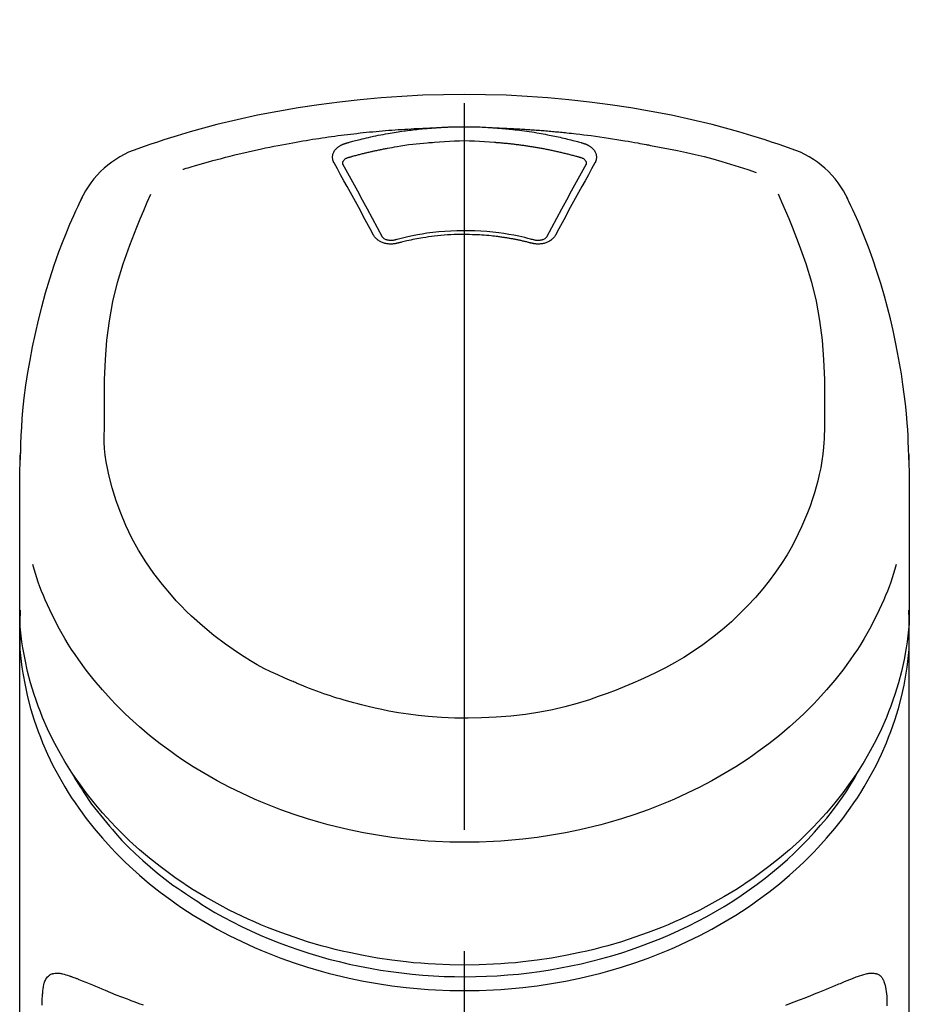
# Model space of a CAD drawing. Extents: x 0 to 26473, y -33073 to -24203.
# Drawn here: x 3329 to 3375, y -29832 to -29782 of the extents above; entities that cross this region are included whole.
import ezdxf

# ---------------------------------------------------------------- set-up
doc = ezdxf.new("R2010")
doc.units = 0
doc.header["$LTSCALE"] = 50
doc.header["$MEASUREMENT"] = 0
doc.linetypes.add('CENTER2', pattern=[1.125, 0.75, -0.125, 0.125, -0.125])
doc.layers.add('150-機器', color=8, linetype='CONTINUOUS')

# ---------------------------------------------------------------- blocks, each defined once
blk = doc.blocks.new('F402_S')
at = {"layer": '150-機器', "color": 161, "linetype": 'CENTER2'}
blk.add_line((0, -72.081), (0, 259.906), dxfattribs=at)
at = {"layer": '150-機器', "color": 13, "linetype": 'Continuous'}
for points in [[(16.86, 244.316), (16.523, 244.431), (16.186, 244.545), (15.849, 244.658), (15.511, 244.769), (14.833, 244.983), (14.152, 245.187), (13.468, 245.38), (12.781, 245.562), (11.738, 245.815), (10.689, 246.041), (9.634, 246.242), (8.575, 246.423), (7.511, 246.584), (6.445, 246.724), (5.376, 246.843), (4.305, 246.941), (3.23, 247.017), (2.154, 247.071), (1.077, 247.103), (0, 247.114), (-1.077, 247.103), (-2.154, 247.071), (-3.23, 247.017), (-4.305, 246.941), (-5.376, 246.843), (-6.445, 246.724), (-7.511, 246.584), (-8.575, 246.423), (-9.634, 246.242), (-10.689, 246.04), (-11.738, 245.815), (-12.781, 245.562), (-13.468, 245.38), (-14.152, 245.187), (-14.833, 244.983), (-15.511, 244.769), (-15.849, 244.658), (-16.186, 244.545), (-16.523, 244.431), (-16.86, 244.316)], [(-14.531, 243.255), (-14.489, 243.268), (-14.447, 243.281), (-14.405, 243.294), (-14.363, 243.306), (-14.257, 243.338), (-14.151, 243.37), (-14.045, 243.402), (-13.939, 243.434), (-13.757, 243.487), (-13.575, 243.539), (-13.393, 243.59), (-13.211, 243.641), (-12.99, 243.701), (-12.769, 243.761), (-12.547, 243.819), (-12.325, 243.876), (-12.092, 243.935), (-11.859, 243.993), (-11.625, 244.05), (-11.391, 244.105), (-11.162, 244.158), (-10.933, 244.21), (-10.704, 244.261), (-10.475, 244.31), (-10.262, 244.356), (-10.049, 244.4), (-9.836, 244.443), (-9.623, 244.485), (-9.432, 244.522), (-9.241, 244.558), (-9.05, 244.594), (-8.859, 244.628), (-8.685, 244.659), (-8.511, 244.69), (-8.337, 244.719), (-8.163, 244.748), (-8, 244.775), (-7.838, 244.801), (-7.675, 244.827), (-7.512, 244.852), (-7.349, 244.876), (-7.186, 244.9), (-7.023, 244.924), (-6.86, 244.946), (-6.696, 244.969), (-6.533, 244.991), (-6.369, 245.012), (-6.206, 245.033), (-6.042, 245.053), (-5.878, 245.072), (-5.715, 245.092), (-5.551, 245.11), (-5.387, 245.128), (-5.223, 245.146), (-5.059, 245.163), (-4.895, 245.179), (-4.73, 245.195), (-4.566, 245.21), (-4.402, 245.225), (-4.237, 245.239), (-4.073, 245.253), (-3.909, 245.266), (-3.744, 245.279), (-3.579, 245.291), (-3.415, 245.302), (-3.25, 245.313), (-3.085, 245.323), (-2.921, 245.333), (-2.756, 245.343), (-2.591, 245.352), (-2.426, 245.361), (-2.262, 245.368), (-2.152, 245.372), (-2.042, 245.376), (-1.932, 245.38), (-1.822, 245.384), (-1.767, 245.386), (-1.712, 245.388), (-1.657, 245.39), (-1.602, 245.392)], [(-6.135, 244.596), (-6.12, 244.6), (-6.106, 244.604), (-6.092, 244.608), (-6.078, 244.612), (-6.044, 244.622), (-6.01, 244.632), (-5.976, 244.641), (-5.941, 244.651), (-5.881, 244.668), (-5.821, 244.684), (-5.761, 244.7), (-5.701, 244.716), (-5.623, 244.736), (-5.545, 244.757), (-5.467, 244.776), (-5.389, 244.796), (-5.28, 244.823), (-5.172, 244.849), (-5.063, 244.875), (-4.955, 244.9), (-4.829, 244.928), (-4.703, 244.956), (-4.577, 244.982), (-4.45, 245.008), (-4.325, 245.033), (-4.199, 245.057), (-4.073, 245.08), (-3.947, 245.103), (-3.84, 245.121), (-3.733, 245.139), (-3.626, 245.157), (-3.519, 245.174), (-3.424, 245.189), (-3.329, 245.203), (-3.233, 245.217), (-3.138, 245.231), (-3.043, 245.244), (-2.947, 245.257), (-2.851, 245.269), (-2.756, 245.281), (-2.66, 245.293), (-2.564, 245.304), (-2.468, 245.314), (-2.372, 245.325), (-2.276, 245.335), (-2.18, 245.345), (-2.084, 245.354), (-1.987, 245.362), (-1.923, 245.367), (-1.859, 245.372), (-1.795, 245.377), (-1.73, 245.382), (-1.698, 245.384), (-1.666, 245.387), (-1.634, 245.389), (-1.602, 245.392)], [(-1.602, 245.392), (-1.585, 245.393), (-1.569, 245.394), (-1.552, 245.395), (-1.535, 245.396), (-1.502, 245.399), (-1.469, 245.401), (-1.436, 245.404), (-1.403, 245.406), (-1.353, 245.409), (-1.303, 245.412), (-1.253, 245.415), (-1.203, 245.418), (-1.153, 245.421), (-1.103, 245.423), (-1.053, 245.426), (-1.003, 245.428), (-0.953, 245.431), (-0.903, 245.433), (-0.853, 245.435), (-0.803, 245.437), (-0.753, 245.438), (-0.703, 245.44), (-0.653, 245.442), (-0.603, 245.443), (-0.552, 245.444), (-0.502, 245.446), (-0.452, 245.447), (-0.402, 245.448), (-0.352, 245.449), (-0.301, 245.449), (-0.251, 245.45), (-0.201, 245.451), (-0.134, 245.451), (-0.067, 245.452), (0, 245.452), (0.067, 245.452), (0.151, 245.452), (0.235, 245.451), (0.318, 245.45), (0.402, 245.449), (0.502, 245.447), (0.603, 245.444), (0.703, 245.441), (0.803, 245.437), (0.903, 245.434), (1.003, 245.43), (1.103, 245.425), (1.203, 245.419), (1.27, 245.415), (1.336, 245.41), (1.403, 245.406), (1.469, 245.401), (1.502, 245.399), (1.536, 245.396), (1.569, 245.394), (1.602, 245.392)], [(1.602, 245.392), (1.617, 245.391), (1.632, 245.389), (1.647, 245.388), (1.662, 245.387), (1.698, 245.385), (1.734, 245.382), (1.77, 245.379), (1.806, 245.377), (1.869, 245.372), (1.932, 245.366), (1.995, 245.361), (2.058, 245.355), (2.139, 245.348), (2.22, 245.34), (2.302, 245.332), (2.383, 245.324), (2.495, 245.312), (2.607, 245.299), (2.719, 245.286), (2.83, 245.273), (2.959, 245.256), (3.088, 245.239), (3.216, 245.221), (3.344, 245.202), (3.471, 245.183), (3.598, 245.162), (3.725, 245.141), (3.851, 245.119), (3.958, 245.101), (4.064, 245.081), (4.17, 245.061), (4.277, 245.041), (4.371, 245.023), (4.465, 245.004), (4.559, 244.985), (4.653, 244.965), (4.746, 244.945), (4.84, 244.925), (4.933, 244.904), (5.027, 244.883), (5.12, 244.861), (5.213, 244.839), (5.306, 244.816), (5.398, 244.794), (5.491, 244.771), (5.584, 244.747), (5.676, 244.724), (5.768, 244.699), (5.829, 244.682), (5.89, 244.665), (5.951, 244.648), (6.012, 244.631), (6.043, 244.622), (6.074, 244.613), (6.104, 244.605), (6.135, 244.596)], [(1.602, 245.392), (1.63, 245.391), (1.658, 245.39), (1.686, 245.389), (1.714, 245.388), (1.77, 245.386), (1.826, 245.384), (1.882, 245.382), (1.938, 245.38), (2.022, 245.377), (2.106, 245.374), (2.19, 245.37), (2.274, 245.366), (2.357, 245.362), (2.441, 245.358), (2.525, 245.354), (2.609, 245.35), (2.693, 245.345), (2.777, 245.341), (2.861, 245.336), (2.945, 245.331), (3.029, 245.326), (3.112, 245.321), (3.196, 245.316), (3.28, 245.31), (3.364, 245.305), (3.448, 245.299), (3.531, 245.293), (3.615, 245.287), (3.699, 245.281), (3.783, 245.275), (3.866, 245.268), (3.95, 245.262), (4.034, 245.255), (4.118, 245.248), (4.201, 245.241), (4.285, 245.234), (4.369, 245.227), (4.452, 245.219), (4.536, 245.212), (4.62, 245.204), (4.703, 245.196), (4.787, 245.188), (4.87, 245.18), (4.954, 245.172), (5.037, 245.163), (5.121, 245.155), (5.204, 245.146), (5.288, 245.137), (5.407, 245.125), (5.526, 245.112), (5.646, 245.099), (5.765, 245.085), (5.959, 245.063), (6.154, 245.04), (6.348, 245.016), (6.543, 244.991), (6.764, 244.962), (6.986, 244.931), (7.208, 244.899), (7.429, 244.866), (7.642, 244.833), (7.855, 244.799), (8.067, 244.764), (8.28, 244.729), (8.445, 244.701), (8.61, 244.673), (8.775, 244.644), (8.94, 244.614), (9.05, 244.593), (9.159, 244.572), (9.269, 244.551), (9.379, 244.53), (9.433, 244.519), (9.488, 244.509), (9.543, 244.498), (9.598, 244.488)], [(-6.729, 243.581), (-6.732, 243.586), (-6.735, 243.592), (-6.738, 243.598), (-6.741, 243.604), (-6.747, 243.615), (-6.753, 243.627), (-6.759, 243.638), (-6.764, 243.65), (-6.772, 243.668), (-6.778, 243.686), (-6.783, 243.705), (-6.787, 243.723), (-6.792, 243.742), (-6.795, 243.761), (-6.799, 243.78), (-6.801, 243.799), (-6.804, 243.824), (-6.806, 243.85), (-6.807, 243.875), (-6.806, 243.901), (-6.805, 243.934), (-6.801, 243.966), (-6.796, 243.998), (-6.788, 244.03), (-6.777, 244.069), (-6.762, 244.107), (-6.745, 244.144), (-6.726, 244.179), (-6.703, 244.216), (-6.678, 244.251), (-6.651, 244.284), (-6.621, 244.316), (-6.594, 244.343), (-6.566, 244.368), (-6.537, 244.392), (-6.506, 244.415), (-6.481, 244.433), (-6.455, 244.451), (-6.428, 244.467), (-6.401, 244.483), (-6.38, 244.495), (-6.359, 244.507), (-6.338, 244.518), (-6.317, 244.528), (-6.295, 244.539), (-6.273, 244.549), (-6.251, 244.558), (-6.228, 244.567), (-6.213, 244.572), (-6.197, 244.577), (-6.181, 244.582), (-6.166, 244.587), (-6.158, 244.589), (-6.15, 244.591), (-6.142, 244.594), (-6.135, 244.596)], [(-5.95, 243.879), (-5.934, 243.883), (-5.917, 243.888), (-5.901, 243.893), (-5.885, 243.897), (-5.852, 243.906), (-5.82, 243.916), (-5.788, 243.925), (-5.755, 243.934), (-5.706, 243.947), (-5.658, 243.961), (-5.609, 243.974), (-5.56, 243.987), (-5.511, 244), (-5.462, 244.012), (-5.413, 244.025), (-5.364, 244.038), (-5.315, 244.05), (-5.266, 244.062), (-5.216, 244.075), (-5.167, 244.087), (-5.118, 244.099), (-5.069, 244.11), (-5.02, 244.122), (-4.97, 244.134), (-4.921, 244.145), (-4.872, 244.157), (-4.823, 244.168), (-4.773, 244.179), (-4.724, 244.19), (-4.674, 244.201), (-4.625, 244.212), (-4.575, 244.223), (-4.526, 244.233), (-4.476, 244.243), (-4.427, 244.254), (-4.377, 244.264), (-4.328, 244.274), (-4.278, 244.284), (-4.229, 244.294), (-4.179, 244.304), (-4.129, 244.313), (-4.08, 244.323), (-4.03, 244.332), (-3.98, 244.341), (-3.855, 244.365), (-3.73, 244.387), (-3.605, 244.41), (-3.48, 244.432), (-3.279, 244.465), (-3.077, 244.497), (-2.876, 244.526), (-2.673, 244.552), (-2.487, 244.573), (-2.3, 244.592), (-2.114, 244.609), (-1.927, 244.624), (-1.834, 244.631), (-1.741, 244.637), (-1.648, 244.644), (-1.555, 244.65), (-1.554, 244.65), (-1.553, 244.65), (-1.552, 244.65), (-1.551, 244.65)], [(-1.553, 244.65), (-1.296, 244.672), (-1.038, 244.692), (-0.78, 244.71), (-0.521, 244.723), (-0.261, 244.731), (0, 244.734), (0.261, 244.731), (0.522, 244.723), (0.78, 244.71), (1.038, 244.692), (1.296, 244.672), (1.554, 244.65)], [(1.554, 244.65), (1.571, 244.649), (1.589, 244.648), (1.607, 244.646), (1.625, 244.645), (1.66, 244.642), (1.696, 244.64), (1.732, 244.637), (1.767, 244.635), (1.821, 244.63), (1.874, 244.626), (1.928, 244.621), (1.981, 244.616), (2.034, 244.611), (2.087, 244.606), (2.141, 244.601), (2.194, 244.596), (2.247, 244.59), (2.301, 244.585), (2.354, 244.579), (2.407, 244.573), (2.46, 244.567), (2.513, 244.561), (2.566, 244.555), (2.62, 244.549), (2.673, 244.542), (2.726, 244.536), (2.779, 244.529), (2.832, 244.522), (2.885, 244.515), (2.938, 244.508), (2.991, 244.501), (3.044, 244.494), (3.096, 244.486), (3.149, 244.479), (3.202, 244.471), (3.255, 244.463), (3.308, 244.455), (3.36, 244.447), (3.413, 244.439), (3.466, 244.43), (3.518, 244.422), (3.571, 244.413), (3.624, 244.404), (3.676, 244.396), (3.729, 244.386), (3.781, 244.377), (3.834, 244.368), (3.886, 244.359), (3.938, 244.349), (3.991, 244.339), (4.043, 244.33), (4.095, 244.32), (4.148, 244.31), (4.2, 244.3), (4.252, 244.289), (4.304, 244.279), (4.356, 244.268), (4.408, 244.258), (4.46, 244.247), (4.512, 244.236), (4.564, 244.225), (4.616, 244.214), (4.668, 244.202), (4.72, 244.191), (4.772, 244.179), (4.823, 244.168), (4.875, 244.156), (4.927, 244.144), (4.978, 244.132), (5.03, 244.12), (5.081, 244.108), (5.133, 244.095), (5.184, 244.083), (5.236, 244.07), (5.287, 244.057), (5.338, 244.044), (5.39, 244.031), (5.441, 244.018), (5.492, 244.005), (5.543, 243.991), (5.594, 243.978), (5.645, 243.964), (5.696, 243.95), (5.747, 243.936), (5.781, 243.927), (5.815, 243.917), (5.848, 243.908), (5.882, 243.898), (5.899, 243.893), (5.916, 243.888), (5.933, 243.884), (5.95, 243.879)], [(6.135, 244.596), (6.14, 244.595), (6.145, 244.593), (6.15, 244.592), (6.155, 244.59), (6.166, 244.587), (6.176, 244.584), (6.186, 244.581), (6.197, 244.577), (6.212, 244.572), (6.227, 244.566), (6.242, 244.56), (6.257, 244.554), (6.275, 244.547), (6.292, 244.539), (6.309, 244.532), (6.326, 244.524), (6.345, 244.514), (6.364, 244.504), (6.383, 244.494), (6.401, 244.483), (6.428, 244.467), (6.455, 244.451), (6.481, 244.433), (6.506, 244.415), (6.537, 244.392), (6.566, 244.368), (6.594, 244.343), (6.621, 244.316), (6.651, 244.284), (6.678, 244.251), (6.703, 244.216), (6.726, 244.18), (6.745, 244.144), (6.762, 244.107), (6.777, 244.069), (6.788, 244.03), (6.796, 243.998), (6.801, 243.966), (6.805, 243.934), (6.807, 243.901), (6.807, 243.875), (6.806, 243.85), (6.804, 243.824), (6.801, 243.799), (6.799, 243.78), (6.795, 243.761), (6.792, 243.742), (6.787, 243.723), (6.783, 243.705), (6.778, 243.686), (6.772, 243.668), (6.765, 243.65), (6.759, 243.638), (6.753, 243.627), (6.747, 243.615), (6.741, 243.604), (6.738, 243.598), (6.735, 243.592), (6.732, 243.586), (6.729, 243.581)], [(9.598, 244.488), (10.061, 244.402), (10.524, 244.314), (10.987, 244.223), (11.448, 244.125), (11.907, 244.02), (12.365, 243.907), (12.82, 243.787), (13.273, 243.658), (13.721, 243.523), (14.168, 243.382), (14.613, 243.238), (15.058, 243.091)], [(-6.284, 243.538), (-6.284, 243.539), (-6.284, 243.54), (-6.284, 243.541), (-6.284, 243.542), (-6.284, 243.553), (-6.284, 243.564), (-6.284, 243.575), (-6.284, 243.587), (-6.281, 243.611), (-6.275, 243.635), (-6.267, 243.658), (-6.256, 243.681), (-6.233, 243.717), (-6.204, 243.75), (-6.172, 243.779), (-6.136, 243.804), (-6.107, 243.821), (-6.077, 243.836), (-6.046, 243.849), (-6.014, 243.86), (-5.998, 243.865), (-5.982, 243.87), (-5.966, 243.875), (-5.95, 243.879)], [(5.95, 243.879), (5.966, 243.875), (5.982, 243.87), (5.998, 243.865), (6.014, 243.86), (6.046, 243.849), (6.077, 243.836), (6.107, 243.821), (6.136, 243.804), (6.172, 243.779), (6.204, 243.75), (6.233, 243.717), (6.256, 243.681), (6.266, 243.658), (6.275, 243.635), (6.281, 243.611), (6.284, 243.587), (6.284, 243.575), (6.284, 243.564), (6.284, 243.553), (6.284, 243.542), (6.284, 243.541), (6.284, 243.54), (6.284, 243.539), (6.284, 243.538)], [(-4.695, 239.863), (-4.864, 240.178), (-5.034, 240.493), (-5.204, 240.808), (-5.374, 241.123), (-5.543, 241.433), (-5.712, 241.743), (-5.882, 242.053), (-6.053, 242.362), (-6.221, 242.667), (-6.39, 242.972), (-6.56, 243.276), (-6.729, 243.581)], [(-6.278, 243.505), (-6.28, 243.514), (-6.281, 243.523), (-6.283, 243.531), (-6.284, 243.54)], [(-4.228, 239.761), (-4.484, 240.239), (-4.741, 240.717), (-4.998, 241.194), (-5.257, 241.67), (-5.512, 242.133), (-5.768, 242.594), (-6.025, 243.056), (-6.283, 243.516)], [(6.283, 243.516), (6.025, 243.056), (5.768, 242.594), (5.512, 242.133), (5.257, 241.67), (4.998, 241.194), (4.741, 240.717), (4.484, 240.239), (4.228, 239.761)], [(6.729, 243.581), (6.56, 243.276), (6.39, 242.972), (6.221, 242.667), (6.053, 242.362), (5.882, 242.053), (5.712, 241.743), (5.543, 241.433), (5.374, 241.123), (5.204, 240.808), (5.034, 240.493), (4.864, 240.178), (4.695, 239.863)], [(6.284, 243.54), (6.283, 243.531), (6.281, 243.522), (6.28, 243.514), (6.278, 243.505)], [(-19.735, 241.808), (-19.847, 241.572), (-19.958, 241.336), (-20.068, 241.099), (-20.177, 240.861), (-20.381, 240.398), (-20.578, 239.931), (-20.766, 239.461), (-20.946, 238.987), (-21.194, 238.287), (-21.422, 237.58), (-21.634, 236.867), (-21.83, 236.15), (-22.001, 235.47), (-22.158, 234.788), (-22.303, 234.103), (-22.434, 233.415), (-22.546, 232.766), (-22.646, 232.115), (-22.731, 231.462), (-22.8, 230.808), (-22.836, 230.38), (-22.865, 229.952), (-22.888, 229.523), (-22.905, 229.095), (-22.912, 228.887), (-22.918, 228.68), (-22.923, 228.472), (-22.927, 228.265)], [(-18.571, 230.205), (-18.578, 230.754), (-18.582, 231.304), (-18.581, 231.854), (-18.573, 232.404), (-18.532, 233.42), (-18.45, 234.434), (-18.322, 235.442), (-18.139, 236.441), (-17.899, 237.419), (-17.609, 238.383), (-17.276, 239.336), (-16.91, 240.276), (-16.734, 240.703), (-16.554, 241.129), (-16.371, 241.553), (-16.187, 241.977)], [(16.179, 241.997), (16.364, 241.571), (16.547, 241.146), (16.729, 240.718), (16.906, 240.289), (17.273, 239.348), (17.606, 238.394), (17.898, 237.428), (18.138, 236.448), (18.321, 235.448), (18.45, 234.438), (18.532, 233.422), (18.573, 232.404), (18.581, 231.854), (18.582, 231.304), (18.578, 230.754), (18.571, 230.205)], [(22.928, 228.266), (22.924, 228.417), (22.92, 228.568), (22.916, 228.719), (22.912, 228.87), (22.9, 229.19), (22.885, 229.511), (22.867, 229.831), (22.845, 230.152), (22.803, 230.652), (22.751, 231.152), (22.69, 231.651), (22.622, 232.149), (22.54, 232.699), (22.449, 233.248), (22.35, 233.796), (22.242, 234.342), (22.112, 234.939), (21.973, 235.533), (21.822, 236.125), (21.663, 236.715), (21.478, 237.354), (21.281, 237.989), (21.07, 238.619), (20.843, 239.244), (20.678, 239.673), (20.505, 240.098), (20.326, 240.521), (20.139, 240.941), (20.04, 241.158), (19.939, 241.375), (19.837, 241.592), (19.735, 241.808)], [(-3.464, 239.44), (-3.471, 239.438), (-3.479, 239.437), (-3.486, 239.435), (-3.493, 239.433), (-3.508, 239.43), (-3.523, 239.426), (-3.537, 239.422), (-3.552, 239.419), (-3.582, 239.413), (-3.613, 239.409), (-3.643, 239.405), (-3.674, 239.402), (-3.713, 239.399), (-3.752, 239.396), (-3.791, 239.395), (-3.83, 239.396), (-3.877, 239.398), (-3.923, 239.402), (-3.97, 239.407), (-4.016, 239.415), (-4.061, 239.423), (-4.106, 239.434), (-4.15, 239.446), (-4.194, 239.46), (-4.236, 239.475), (-4.277, 239.492), (-4.317, 239.511), (-4.356, 239.532), (-4.393, 239.553), (-4.429, 239.575), (-4.464, 239.599), (-4.497, 239.625), (-4.523, 239.647), (-4.547, 239.67), (-4.571, 239.694), (-4.594, 239.718), (-4.611, 239.738), (-4.628, 239.757), (-4.643, 239.778), (-4.658, 239.799), (-4.664, 239.81), (-4.67, 239.82), (-4.676, 239.831), (-4.683, 239.842), (-4.686, 239.847), (-4.689, 239.853), (-4.692, 239.858), (-4.695, 239.863)], [(-3.579, 239.608), (-3.589, 239.605), (-3.598, 239.603), (-3.608, 239.6), (-3.617, 239.598), (-3.636, 239.594), (-3.654, 239.59), (-3.673, 239.587), (-3.692, 239.584), (-3.721, 239.581), (-3.749, 239.579), (-3.778, 239.579), (-3.807, 239.58), (-3.834, 239.581), (-3.861, 239.583), (-3.889, 239.587), (-3.916, 239.591), (-3.949, 239.597), (-3.982, 239.604), (-4.014, 239.614), (-4.046, 239.624), (-4.081, 239.639), (-4.114, 239.655), (-4.145, 239.675), (-4.175, 239.697), (-4.191, 239.711), (-4.205, 239.727), (-4.219, 239.743), (-4.23, 239.761), (-4.235, 239.769), (-4.24, 239.778), (-4.244, 239.786), (-4.248, 239.795)], [(3.621, 239.597), (3.569, 239.611), (3.516, 239.625), (3.464, 239.639), (3.411, 239.653), (3.26, 239.692), (3.108, 239.73), (2.955, 239.766), (2.802, 239.8), (2.547, 239.852), (2.29, 239.899), (2.032, 239.94), (1.773, 239.976), (1.465, 240.011), (1.155, 240.04), (0.845, 240.062), (0.535, 240.076), (0.224, 240.084), (-0.088, 240.086), (-0.399, 240.08), (-0.71, 240.069), (-1.02, 240.05), (-1.33, 240.025), (-1.639, 239.993), (-1.947, 239.953), (-2.191, 239.916), (-2.433, 239.874), (-2.675, 239.827), (-2.916, 239.775), (-3.054, 239.742), (-3.192, 239.709), (-3.33, 239.674), (-3.467, 239.638), (-3.506, 239.628), (-3.544, 239.617), (-3.583, 239.607), (-3.621, 239.597)], [(3.464, 239.44), (3.45, 239.444), (3.436, 239.447), (3.422, 239.451), (3.408, 239.455), (3.38, 239.462), (3.352, 239.469), (3.324, 239.476), (3.296, 239.484), (3.254, 239.494), (3.212, 239.504), (3.17, 239.514), (3.128, 239.524), (3.085, 239.534), (3.043, 239.544), (3.001, 239.554), (2.958, 239.563), (2.916, 239.573), (2.874, 239.582), (2.831, 239.591), (2.788, 239.6), (2.746, 239.609), (2.703, 239.617), (2.661, 239.626), (2.618, 239.634), (2.575, 239.642), (2.532, 239.651), (2.489, 239.659), (2.446, 239.666), (2.404, 239.674), (2.361, 239.682), (2.318, 239.689), (2.275, 239.696), (2.231, 239.704), (2.188, 239.711), (2.145, 239.717), (2.102, 239.724), (2.059, 239.731), (2.016, 239.737), (1.972, 239.744), (1.929, 239.75), (1.876, 239.757), (1.823, 239.765), (1.77, 239.772), (1.716, 239.779), (1.629, 239.79), (1.542, 239.8), (1.455, 239.81), (1.368, 239.82), (1.25, 239.832), (1.133, 239.842), (1.015, 239.852), (0.897, 239.86), (0.775, 239.867), (0.653, 239.873), (0.531, 239.878), (0.408, 239.882), (0.262, 239.886), (0.115, 239.888), (-0.032, 239.889), (-0.179, 239.889), (-0.355, 239.887), (-0.53, 239.883), (-0.706, 239.877), (-0.881, 239.867), (-1.053, 239.854), (-1.224, 239.839), (-1.395, 239.821), (-1.565, 239.801), (-1.71, 239.782), (-1.855, 239.763), (-2, 239.742), (-2.144, 239.72), (-2.249, 239.703), (-2.354, 239.685), (-2.459, 239.667), (-2.563, 239.647), (-2.666, 239.627), (-2.769, 239.606), (-2.872, 239.583), (-2.975, 239.561), (-3.045, 239.545), (-3.115, 239.528), (-3.186, 239.512), (-3.256, 239.494), (-3.293, 239.484), (-3.331, 239.475), (-3.369, 239.465), (-3.406, 239.455), (-3.421, 239.451), (-3.435, 239.448), (-3.45, 239.444), (-3.464, 239.44)], [(4.695, 239.863), (4.692, 239.858), (4.689, 239.853), (4.686, 239.847), (4.683, 239.842), (4.676, 239.831), (4.67, 239.82), (4.664, 239.81), (4.658, 239.799), (4.643, 239.778), (4.628, 239.757), (4.611, 239.738), (4.594, 239.718), (4.571, 239.694), (4.547, 239.67), (4.523, 239.647), (4.497, 239.625), (4.464, 239.599), (4.429, 239.575), (4.393, 239.553), (4.356, 239.532), (4.317, 239.511), (4.277, 239.492), (4.236, 239.475), (4.194, 239.46), (4.15, 239.446), (4.106, 239.434), (4.061, 239.423), (4.016, 239.415), (3.97, 239.407), (3.923, 239.402), (3.877, 239.398), (3.83, 239.396), (3.791, 239.395), (3.752, 239.397), (3.713, 239.399), (3.674, 239.402), (3.643, 239.405), (3.613, 239.409), (3.582, 239.413), (3.552, 239.419), (3.537, 239.422), (3.523, 239.426), (3.508, 239.43), (3.493, 239.433), (3.486, 239.435), (3.479, 239.437), (3.471, 239.438), (3.464, 239.44)], [(4.248, 239.795), (4.244, 239.786), (4.24, 239.778), (4.235, 239.769), (4.23, 239.761), (4.219, 239.743), (4.205, 239.727), (4.191, 239.711), (4.175, 239.697), (4.145, 239.675), (4.114, 239.655), (4.081, 239.638), (4.046, 239.624), (4.014, 239.613), (3.982, 239.604), (3.949, 239.597), (3.916, 239.591), (3.889, 239.587), (3.861, 239.583), (3.834, 239.581), (3.807, 239.579), (3.778, 239.579), (3.749, 239.579), (3.721, 239.581), (3.692, 239.584), (3.673, 239.587), (3.654, 239.59), (3.636, 239.594), (3.617, 239.598), (3.608, 239.6), (3.598, 239.603), (3.589, 239.605), (3.579, 239.608)], [(-8.904, 216.854), (-9.272, 217.008), (-9.638, 217.165), (-10.001, 217.329), (-10.358, 217.505), (-10.703, 217.692), (-11.042, 217.891), (-11.376, 218.1), (-11.705, 218.316), (-12.33, 218.751), (-12.937, 219.21), (-13.524, 219.693), (-14.09, 220.202), (-14.359, 220.461), (-14.621, 220.726), (-14.877, 220.998), (-15.127, 221.276), (-15.591, 221.829), (-16.028, 222.403), (-16.437, 222.997), (-16.818, 223.611), (-16.994, 223.92), (-17.161, 224.232), (-17.321, 224.55), (-17.472, 224.871), (-17.74, 225.509), (-17.975, 226.158), (-18.177, 226.819), (-18.348, 227.49), (-18.422, 227.827), (-18.486, 228.165), (-18.537, 228.506), (-18.571, 228.847), (-18.588, 229.185), (-18.59, 229.524), (-18.583, 229.864), (-18.571, 230.205)], [(18.571, 230.205), (18.572, 230.098), (18.572, 229.991), (18.572, 229.884), (18.571, 229.777), (18.566, 229.562), (18.557, 229.348), (18.544, 229.134), (18.527, 228.92), (18.489, 228.563), (18.439, 228.207), (18.378, 227.853), (18.306, 227.502), (18.231, 227.184), (18.147, 226.869), (18.055, 226.556), (17.955, 226.245), (17.829, 225.882), (17.694, 225.523), (17.55, 225.168), (17.396, 224.816), (17.224, 224.445), (17.042, 224.08), (16.849, 223.72), (16.645, 223.366), (16.357, 222.908), (16.051, 222.462), (15.728, 222.028), (15.39, 221.605), (15.008, 221.16), (14.61, 220.73), (14.198, 220.315), (13.77, 219.914), (13.292, 219.498), (12.798, 219.101), (12.291, 218.723), (11.768, 218.364), (11.31, 218.073), (10.843, 217.797), (10.368, 217.535), (9.885, 217.288), (9.488, 217.097), (9.087, 216.915), (8.683, 216.74), (8.276, 216.571), (7.822, 216.389), (7.365, 216.214), (6.905, 216.047), (6.441, 215.891), (5.812, 215.698), (5.177, 215.526), (4.537, 215.375), (3.891, 215.248), (3.143, 215.13), (2.391, 215.042), (1.637, 214.982), (0.879, 214.947), (0.191, 214.936), (-0.497, 214.944), (-1.185, 214.973), (-1.871, 215.024), (-2.383, 215.076), (-2.893, 215.139), (-3.402, 215.216), (-3.908, 215.305), (-4.261, 215.376), (-4.613, 215.452), (-4.963, 215.534), (-5.312, 215.62), (-5.509, 215.671), (-5.705, 215.723), (-5.9, 215.777), (-6.096, 215.832), (-6.258, 215.879), (-6.419, 215.927), (-6.58, 215.975), (-6.741, 216.026), (-6.913, 216.081), (-7.085, 216.138), (-7.256, 216.197), (-7.427, 216.257), (-7.616, 216.324), (-7.804, 216.392), (-7.99, 216.464), (-8.176, 216.538), (-8.298, 216.59), (-8.419, 216.643), (-8.54, 216.696), (-8.661, 216.749), (-8.722, 216.775), (-8.782, 216.802), (-8.843, 216.828), (-8.904, 216.854)], [(-22.939, 227.366), (-22.939, 227.416), (-22.939, 227.465), (-22.938, 227.514), (-22.938, 227.563), (-22.938, 227.661), (-22.938, 227.76), (-22.937, 227.858), (-22.936, 227.956), (-22.934, 228.062), (-22.931, 228.167), (-22.928, 228.272), (-22.925, 228.378), (-22.923, 228.434), (-22.92, 228.49), (-22.918, 228.546), (-22.916, 228.603), (-22.916, 228.61), (-22.916, 228.617), (-22.915, 228.624), (-22.915, 228.632)], [(22.918, 228.574), (22.918, 228.557), (22.919, 228.541), (22.919, 228.525), (22.92, 228.508), (22.924, 228.408), (22.927, 228.307), (22.93, 228.207), (22.933, 228.106), (22.934, 228.006), (22.935, 227.905), (22.936, 227.804), (22.936, 227.703), (22.937, 227.619), (22.937, 227.535), (22.938, 227.451), (22.939, 227.366)], [(-22.939, 221.029), (-22.939, 221.557), (-22.939, 222.085), (-22.939, 222.613), (-22.939, 223.141), (-22.939, 223.669), (-22.939, 224.198), (-22.939, 224.726), (-22.939, 225.254), (-22.939, 225.782), (-22.939, 226.31), (-22.939, 226.838), (-22.939, 227.366)], [(22.939, 227.366), (22.939, 226.838), (22.939, 226.31), (22.939, 225.782), (22.939, 225.254), (22.939, 224.726), (22.939, 224.198), (22.939, 223.669), (22.939, 223.141), (22.939, 222.613), (22.939, 222.085), (22.939, 221.557), (22.939, 221.029)], [(22.27, 222.862), (22.206, 222.632), (22.139, 222.402), (22.069, 222.173), (21.994, 221.946), (21.911, 221.719), (21.823, 221.493), (21.73, 221.27), (21.634, 221.047), (21.402, 220.534), (21.157, 220.027), (20.897, 219.528), (20.618, 219.039), (20.449, 218.761), (20.274, 218.487), (20.093, 218.217), (19.907, 217.949), (19.516, 217.417), (19.108, 216.899), (18.682, 216.394), (18.239, 215.904), (18.006, 215.659), (17.769, 215.418), (17.528, 215.182), (17.282, 214.949), (16.772, 214.489), (16.248, 214.046), (15.71, 213.619), (15.159, 213.21), (14.872, 213.007), (14.582, 212.808), (14.289, 212.615), (13.993, 212.426), (13.384, 212.057), (12.764, 211.706), (12.135, 211.373), (11.496, 211.059), (11.167, 210.906), (10.835, 210.758), (10.501, 210.615), (10.166, 210.477), (9.482, 210.213), (8.791, 209.968), (8.094, 209.742), (7.391, 209.535), (7.032, 209.438), (6.672, 209.346), (6.311, 209.259), (5.948, 209.177), (5.216, 209.027), (4.482, 208.898), (3.744, 208.787), (3.003, 208.697), (2.628, 208.659), (2.253, 208.626), (1.877, 208.598), (1.501, 208.576), (0.751, 208.546), (0, 208.536), (-0.751, 208.546), (-1.501, 208.576), (-1.877, 208.598), (-2.253, 208.626), (-2.628, 208.659), (-3.003, 208.697), (-3.744, 208.787), (-4.482, 208.898), (-5.216, 209.027), (-5.948, 209.177), (-6.311, 209.259), (-6.672, 209.346), (-7.032, 209.438), (-7.391, 209.535), (-8.094, 209.742), (-8.791, 209.968), (-9.482, 210.213), (-10.166, 210.477), (-10.501, 210.615), (-10.835, 210.758), (-11.167, 210.906), (-11.496, 211.059), (-12.135, 211.373), (-12.764, 211.706), (-13.384, 212.057), (-13.993, 212.426), (-14.289, 212.615), (-14.582, 212.808), (-14.872, 213.007), (-15.159, 213.21), (-15.71, 213.619), (-16.248, 214.046), (-16.772, 214.489), (-17.282, 214.949), (-17.528, 215.182), (-17.769, 215.418), (-18.006, 215.659), (-18.239, 215.904), (-18.682, 216.394), (-19.108, 216.899), (-19.516, 217.417), (-19.907, 217.949), (-20.093, 218.217), (-20.274, 218.487), (-20.449, 218.761), (-20.618, 219.039), (-20.897, 219.528), (-21.157, 220.027), (-21.402, 220.534), (-21.634, 221.047), (-21.73, 221.27), (-21.823, 221.493), (-21.911, 221.719), (-21.994, 221.946), (-22.069, 222.173), (-22.139, 222.402), (-22.206, 222.632), (-22.27, 222.862)], [(22.939, 221.029), (22.947, 220.721), (22.952, 220.413), (22.95, 220.106), (22.939, 219.799), (22.916, 219.491), (22.883, 219.183), (22.84, 218.876), (22.791, 218.569), (22.678, 217.958), (22.543, 217.352), (22.386, 216.751), (22.205, 216.157), (22.105, 215.858), (21.998, 215.561), (21.886, 215.267), (21.768, 214.974), (21.512, 214.391), (21.235, 213.817), (20.937, 213.254), (20.618, 212.702), (20.448, 212.424), (20.273, 212.15), (20.093, 211.879), (19.907, 211.612), (19.517, 211.079), (19.108, 210.561), (18.682, 210.057), (18.239, 209.567), (18.006, 209.322), (17.769, 209.081), (17.528, 208.844), (17.282, 208.612), (16.772, 208.152), (16.248, 207.708), (15.71, 207.282), (15.159, 206.872), (14.872, 206.669), (14.582, 206.471), (14.289, 206.277), (13.993, 206.088), (13.384, 205.719), (12.764, 205.368), (12.135, 205.036), (11.496, 204.722), (11.167, 204.569), (10.835, 204.421), (10.501, 204.277), (10.166, 204.139), (9.482, 203.875), (8.791, 203.63), (8.094, 203.404), (7.391, 203.198), (7.032, 203.101), (6.672, 203.008), (6.311, 202.921), (5.948, 202.839), (5.216, 202.69), (4.482, 202.56), (3.744, 202.45), (3.003, 202.359), (2.628, 202.321), (2.253, 202.288), (1.877, 202.261), (1.501, 202.238), (0.751, 202.209), (0, 202.199), (-0.751, 202.209), (-1.501, 202.238), (-1.877, 202.261), (-2.253, 202.288), (-2.628, 202.321), (-3.003, 202.359), (-3.744, 202.45), (-4.482, 202.56), (-5.216, 202.69), (-5.948, 202.839), (-6.311, 202.921), (-6.672, 203.008), (-7.032, 203.101), (-7.391, 203.198), (-8.094, 203.404), (-8.791, 203.63), (-9.482, 203.875), (-10.166, 204.139), (-10.501, 204.277), (-10.835, 204.421), (-11.167, 204.569), (-11.496, 204.722), (-12.135, 205.036), (-12.764, 205.368), (-13.384, 205.719), (-13.993, 206.088), (-14.289, 206.277), (-14.582, 206.471), (-14.872, 206.669), (-15.159, 206.872), (-15.71, 207.282), (-16.248, 207.708), (-16.772, 208.152), (-17.282, 208.612), (-17.528, 208.844), (-17.769, 209.081), (-18.006, 209.322), (-18.239, 209.567), (-18.682, 210.057), (-19.108, 210.561), (-19.517, 211.079), (-19.907, 211.612), (-20.093, 211.879), (-20.273, 212.15), (-20.448, 212.424), (-20.618, 212.702), (-20.937, 213.254), (-21.235, 213.817), (-21.512, 214.391), (-21.768, 214.974), (-21.886, 215.267), (-21.998, 215.561), (-22.105, 215.858), (-22.205, 216.157), (-22.386, 216.751), (-22.543, 217.352), (-22.678, 217.958), (-22.791, 218.569), (-22.84, 218.876), (-22.883, 219.183), (-22.916, 219.491), (-22.939, 219.799), (-22.95, 220.106), (-22.952, 220.413), (-22.947, 220.721), (-22.939, 221.029)], [(-22.93, 220.505), (-22.931, 220.439), (-22.933, 220.373), (-22.935, 220.307), (-22.936, 220.241), (-22.937, 220.175), (-22.938, 220.109), (-22.939, 220.043), (-22.939, 219.977), (-22.939, 219.911), (-22.939, 219.845), (-22.939, 219.779), (-22.939, 219.713)], [(22.939, 219.713), (22.939, 219.779), (22.939, 219.845), (22.939, 219.911), (22.939, 219.977), (22.939, 220.043), (22.938, 220.109), (22.937, 220.175), (22.936, 220.241), (22.935, 220.307), (22.933, 220.373), (22.931, 220.439), (22.93, 220.505)], [(-22.939, 219.713), (-22.947, 219.405), (-22.952, 219.098), (-22.95, 218.79), (-22.939, 218.483), (-22.916, 218.175), (-22.883, 217.867), (-22.84, 217.56), (-22.791, 217.253), (-22.678, 216.642), (-22.543, 216.036), (-22.386, 215.435), (-22.205, 214.841), (-22.105, 214.542), (-21.998, 214.245), (-21.886, 213.951), (-21.768, 213.659), (-21.512, 213.075), (-21.235, 212.501), (-20.937, 211.938), (-20.618, 211.386), (-20.448, 211.109), (-20.273, 210.834), (-20.093, 210.564), (-19.907, 210.296), (-19.517, 209.764), (-19.108, 209.245), (-18.682, 208.741), (-18.239, 208.251), (-18.006, 208.006), (-17.769, 207.765), (-17.528, 207.528), (-17.282, 207.296), (-16.772, 206.836), (-16.248, 206.393), (-15.71, 205.966), (-15.159, 205.557), (-14.872, 205.354), (-14.582, 205.155), (-14.289, 204.962), (-13.993, 204.773), (-13.384, 204.404), (-12.764, 204.053), (-12.135, 203.72), (-11.496, 203.406), (-11.167, 203.253), (-10.835, 203.105), (-10.501, 202.962), (-10.166, 202.823), (-9.482, 202.559), (-8.791, 202.314), (-8.094, 202.089), (-7.391, 201.882), (-7.032, 201.785), (-6.672, 201.693), (-6.311, 201.605), (-5.948, 201.523), (-5.216, 201.374), (-4.482, 201.244), (-3.744, 201.134), (-3.003, 201.044), (-2.628, 201.005), (-2.253, 200.973), (-1.877, 200.945), (-1.501, 200.922), (-0.751, 200.893), (0, 200.883), (0.751, 200.893), (1.501, 200.922), (1.877, 200.945), (2.253, 200.973), (2.628, 201.005), (3.003, 201.044), (3.744, 201.134), (4.482, 201.244), (5.216, 201.374), (5.948, 201.523), (6.311, 201.605), (6.672, 201.693), (7.032, 201.785), (7.391, 201.882), (8.094, 202.089), (8.791, 202.314), (9.482, 202.559), (10.165, 202.823), (10.501, 202.962), (10.835, 203.105), (11.167, 203.253), (11.496, 203.406), (12.135, 203.72), (12.764, 204.053), (13.384, 204.403), (13.993, 204.773), (14.289, 204.962), (14.582, 205.155), (14.872, 205.353), (15.159, 205.556), (15.71, 205.966), (16.248, 206.393), (16.772, 206.836), (17.282, 207.296), (17.528, 207.528), (17.769, 207.765), (18.006, 208.006), (18.239, 208.251), (18.682, 208.741), (19.108, 209.245), (19.517, 209.764), (19.907, 210.296), (20.093, 210.564), (20.273, 210.834), (20.448, 211.109), (20.618, 211.386), (20.937, 211.938), (21.235, 212.501), (21.512, 213.075), (21.768, 213.658), (21.886, 213.951), (21.998, 214.245), (22.105, 214.542), (22.205, 214.841), (22.386, 215.435), (22.543, 216.036), (22.678, 216.642), (22.791, 217.253), (22.84, 217.56), (22.883, 217.867), (22.916, 218.175), (22.939, 218.483), (22.95, 218.79), (22.952, 219.098), (22.947, 219.405), (22.939, 219.713)], [(-22.939, 168.228), (-22.939, 172.518), (-22.939, 176.809), (-22.939, 181.099), (-22.939, 185.39), (-22.939, 189.68), (-22.939, 193.971), (-22.939, 198.261), (-22.939, 202.551), (-22.939, 206.842), (-22.939, 211.132), (-22.939, 215.423), (-22.939, 219.713)], [(22.939, 168.228), (22.939, 172.518), (22.939, 176.809), (22.939, 181.099), (22.939, 185.39), (22.939, 189.68), (22.939, 193.97), (22.939, 198.261), (22.939, 202.551), (22.939, 206.842), (22.939, 211.132), (22.939, 215.423), (22.939, 219.713)], [(-20.232, 212.048), (-20.178, 211.953), (-20.124, 211.859), (-20.068, 211.765), (-20.012, 211.672), (-19.952, 211.579), (-19.891, 211.487), (-19.83, 211.395), (-19.769, 211.303), (-19.64, 211.102), (-19.512, 210.9), (-19.382, 210.7), (-19.246, 210.505), (-19.097, 210.312), (-18.942, 210.124), (-18.784, 209.938), (-18.627, 209.751), (-18.473, 209.562), (-18.32, 209.373), (-18.167, 209.185), (-18.01, 208.999), (-17.677, 208.631), (-17.33, 208.278), (-16.97, 207.935), (-16.604, 207.6), (-16.226, 207.266), (-15.842, 206.941), (-15.448, 206.627), (-15.043, 206.328), (-14.832, 206.183), (-14.618, 206.04), (-14.403, 205.899), (-14.189, 205.757), (-13.976, 205.614), (-13.764, 205.47), (-13.551, 205.327), (-13.337, 205.188), (-12.89, 204.917), (-12.435, 204.663), (-11.971, 204.421), (-11.503, 204.19), (-11.022, 203.963), (-10.538, 203.746), (-10.049, 203.539), (-9.556, 203.343), (-9.053, 203.155), (-8.546, 202.978), (-8.036, 202.812), (-7.522, 202.657), (-6.998, 202.51), (-6.472, 202.375), (-5.943, 202.25), (-5.411, 202.137), (-4.874, 202.033), (-4.335, 201.941), (-3.794, 201.859), (-3.252, 201.789), (-2.705, 201.729), (-2.157, 201.68), (-1.608, 201.642), (-1.058, 201.615), (-0.508, 201.6), (0.042, 201.595), (0.592, 201.601), (1.142, 201.619), (1.692, 201.647), (2.24, 201.687), (2.788, 201.737), (3.335, 201.799), (3.877, 201.871), (4.417, 201.954), (4.956, 202.049), (5.493, 202.154), (6.024, 202.269), (6.552, 202.395), (7.078, 202.532), (7.601, 202.68), (8.114, 202.837), (8.624, 203.005), (9.13, 203.183), (9.633, 203.372), (10.125, 203.57), (10.613, 203.778), (11.097, 203.996), (11.575, 204.225), (12.041, 204.461), (12.501, 204.706), (12.955, 204.962), (13.404, 205.228), (13.839, 205.5), (14.268, 205.782), (14.69, 206.073), (15.106, 206.375), (15.506, 206.68), (15.898, 206.994), (16.283, 207.317), (16.66, 207.65), (17.023, 207.986), (17.376, 208.331), (17.721, 208.685), (18.057, 209.047), (18.377, 209.41), (18.688, 209.78), (18.988, 210.159), (19.278, 210.546), (19.505, 210.867), (19.723, 211.193), (19.934, 211.524), (20.134, 211.861), (20.21, 211.994), (20.284, 212.127), (20.357, 212.261), (20.43, 212.395)], [(-21.794, 200.133), (-21.794, 200.185), (-21.792, 200.281), (-21.789, 200.377), (-21.785, 200.473), (-21.78, 200.569), (-21.777, 200.613), (-21.773, 200.657), (-21.77, 200.701), (-21.766, 200.745), (-21.755, 200.861), (-21.742, 200.975), (-21.724, 201.09), (-21.701, 201.204), (-21.687, 201.26), (-21.671, 201.315), (-21.651, 201.368), (-21.628, 201.42), (-21.595, 201.478), (-21.557, 201.532), (-21.514, 201.583), (-21.467, 201.63), (-21.452, 201.644), (-21.436, 201.657), (-21.421, 201.67), (-21.404, 201.682), (-21.372, 201.703), (-21.337, 201.722), (-21.302, 201.738), (-21.265, 201.751), (-21.246, 201.756), (-21.227, 201.761), (-21.207, 201.765), (-21.188, 201.769), (-21.125, 201.779), (-21.062, 201.786), (-20.998, 201.788), (-20.935, 201.785), (-20.885, 201.779), (-20.836, 201.77), (-20.787, 201.759), (-20.738, 201.747), (-20.653, 201.724), (-20.568, 201.699), (-20.484, 201.673), (-20.4, 201.646), (-20.37, 201.636), (-20.339, 201.625), (-20.309, 201.615), (-20.279, 201.604), (-20.216, 201.582), (-20.153, 201.559), (-20.09, 201.535), (-20.027, 201.511), (-19.993, 201.498), (-19.96, 201.485), (-19.927, 201.472), (-19.894, 201.459), (-19.72, 201.39), (-19.546, 201.321), (-19.373, 201.251), (-19.2, 201.179), (-19.037, 201.109), (-18.874, 201.038), (-18.711, 200.966), (-18.547, 200.896), (-18.266, 200.781), (-17.983, 200.669), (-17.699, 200.561), (-17.414, 200.453), (-17.314, 200.415), (-17.213, 200.377), (-17.112, 200.339), (-17.011, 200.302), (-16.796, 200.223), (-16.581, 200.146)], [(16.579, 200.136), (16.793, 200.214), (17.006, 200.294), (17.293, 200.403), (17.58, 200.514), (17.866, 200.627), (18.151, 200.741), (18.241, 200.777), (18.33, 200.814), (18.419, 200.85), (18.509, 200.887), (18.673, 200.955), (18.838, 201.023), (19.002, 201.091), (19.166, 201.16), (19.242, 201.192), (19.317, 201.224), (19.393, 201.255), (19.469, 201.287), (19.606, 201.344), (19.744, 201.4), (19.883, 201.455), (20.021, 201.51), (20.084, 201.535), (20.146, 201.559), (20.209, 201.583), (20.272, 201.606), (20.383, 201.645), (20.495, 201.679), (20.607, 201.712), (20.721, 201.743), (20.77, 201.756), (20.82, 201.767), (20.87, 201.777), (20.92, 201.784), (20.985, 201.788), (21.049, 201.786), (21.114, 201.78), (21.178, 201.77), (21.198, 201.767), (21.218, 201.763), (21.237, 201.758), (21.257, 201.753), (21.294, 201.741), (21.33, 201.725), (21.364, 201.707), (21.398, 201.686), (21.414, 201.675), (21.43, 201.663), (21.445, 201.65), (21.46, 201.637), (21.491, 201.606), (21.519, 201.572), (21.545, 201.537), (21.569, 201.499), (21.581, 201.478), (21.593, 201.456), (21.604, 201.434), (21.615, 201.411), (21.638, 201.357), (21.658, 201.302), (21.676, 201.247), (21.691, 201.19), (21.7, 201.157), (21.707, 201.124), (21.715, 201.09), (21.722, 201.057), (21.743, 200.943), (21.761, 200.829), (21.776, 200.714), (21.787, 200.599), (21.793, 200.503), (21.797, 200.407), (21.799, 200.311), (21.8, 200.215), (21.798, 200.089)]]:
    blk.add_lwpolyline(points, dxfattribs=at)
for centre, start, end in [((-15.273, 239.589), 108.5341, 155.0789), ((15.273, 239.589), 24.9054, 71.4529)]:
    blk.add_arc(centre, 4.987, start, end, dxfattribs=at)

msp = doc.modelspace()

# ---------------------------------------------------------------- block references
at = {"layer": '150-機器'}
msp.add_blockref('F402_S', (3352.054, -30032.507), dxfattribs=at)

doc.saveas('drawing.dxf')
